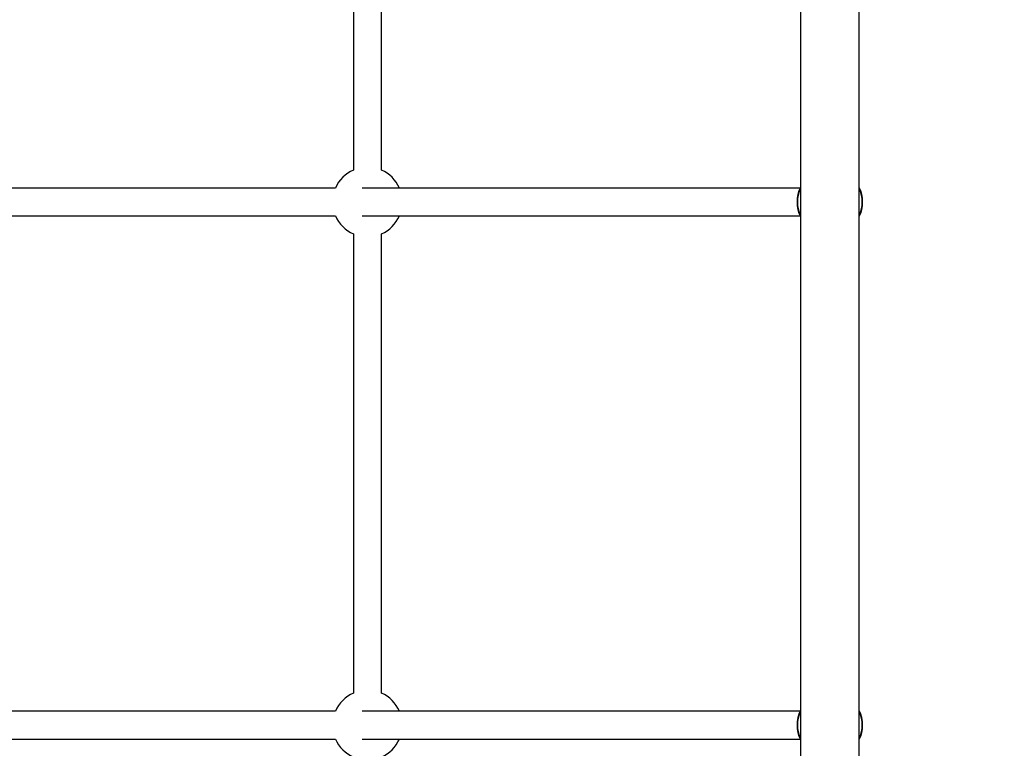
# Model space of a CAD drawing. Units: millimetres. Extents: x -3500 to 2819, y -4946 to 5626.
# Drawn here: x 144 to 709, y 1013 to 1431 of the extents above; entities that cross this region are included whole.
import ezdxf

# ---------------------------------------------------------------- set-up
doc = ezdxf.new("R2010")
doc.units = ezdxf.units.MM
doc.header["$MEASUREMENT"] = 0
doc.layers.add('Warstwa 1', color=7, linetype='Continuous')

msp = doc.modelspace()

# ---------------------------------------------------------------- linework, layer by layer
at = {"layer": 'Warstwa 1', "lineweight": 25}
for points in [[(591.7465, 2355.5247), (591.7465, 2355.5247), (591.7465, 785.9464), (591.7465, 785.9464)], [(625.4465, 785.9464), (625.4465, 785.9464), (625.4465, 2354.4441), (625.4465, 2354.4441)], [(335.5965, 1608.1161), (335.5965, 1608.1161), (335.5965, 1344.7767), (335.5965, 1344.7767)], [(351.5965, 1344.7767), (351.5965, 1344.7767), (351.5965, 1608.1161), (351.5965, 1608.1161)], [(335.5965, 1344.7767), (330.9736, 1342.7591), (327.2838, 1339.0693), (325.2662, 1334.4464)], [(361.9268, 1334.4464), (359.9092, 1339.0693), (356.2194, 1342.7591), (351.5965, 1344.7767)], [(325.2662, 1334.4464), (325.2662, 1334.4464), (91.9268, 1334.4464), (91.9268, 1334.4464)], [(591.5842, 1334.4464), (591.5842, 1334.4464), (340.5103, 1334.4464), (340.5103, 1334.4464)], [(591.5842, 1334.4464), (591.5842, 1334.4464), (340.5103, 1334.4464), (340.5103, 1334.4464)], [(591.7465, 1334.7828), (589.1473, 1329.5291), (589.1473, 1323.3637), (591.7465, 1318.11)], [(591.7465, 1334.7232), (589.1824, 1329.5032), (589.1824, 1323.3896), (591.7465, 1318.1696)], [(625.4465, 1318.11), (628.0457, 1323.3637), (628.0457, 1329.529), (625.4466, 1334.7827)], [(625.4465, 1318.1696), (628.0106, 1323.3896), (628.0106, 1329.5031), (625.4466, 1334.7231)], [(91.9268, 1318.4464), (91.9268, 1318.4464), (325.2662, 1318.4464), (325.2662, 1318.4464)], [(325.2662, 1318.4464), (327.2838, 1313.8235), (330.9736, 1310.1337), (335.5965, 1308.1161)], [(340.5103, 1318.4464), (340.5103, 1318.4464), (591.5842, 1318.4464), (591.5842, 1318.4464)], [(340.5103, 1318.4464), (340.5103, 1318.4464), (591.5842, 1318.4464), (591.5842, 1318.4464)], [(351.5965, 1308.1161), (356.2194, 1310.1337), (359.9092, 1313.8235), (361.9268, 1318.4464)], [(335.5965, 1308.1161), (335.5965, 1308.1161), (335.5965, 1044.7767), (335.5965, 1044.7767)], [(351.5965, 1044.7767), (351.5965, 1044.7767), (351.5965, 1308.1161), (351.5965, 1308.1161)], [(335.5965, 1044.7767), (330.9736, 1042.7591), (327.2838, 1039.0693), (325.2662, 1034.4464)], [(361.9268, 1034.4464), (359.9092, 1039.0693), (356.2194, 1042.7591), (351.5965, 1044.7767)], [(325.2662, 1034.4464), (325.2662, 1034.4464), (91.9268, 1034.4464), (91.9268, 1034.4464)], [(591.5842, 1034.4464), (591.5842, 1034.4464), (340.5103, 1034.4464), (340.5103, 1034.4464)], [(591.7465, 1034.7828), (589.1473, 1029.5291), (589.1473, 1023.3637), (591.7465, 1018.11)], [(591.7465, 1034.7232), (589.1824, 1029.5032), (589.1824, 1023.3896), (591.7465, 1018.1696)], [(625.4465, 1018.11), (628.0457, 1023.3637), (628.0457, 1029.529), (625.4466, 1034.7827)], [(625.4465, 1018.1696), (628.0106, 1023.3896), (628.0106, 1029.5031), (625.4466, 1034.7231)], [(91.9268, 1018.4464), (91.9268, 1018.4464), (325.2662, 1018.4464), (325.2662, 1018.4464)], [(325.2662, 1018.4464), (327.2838, 1013.8235), (330.9736, 1010.1337), (335.5965, 1008.1161)], [(340.5103, 1018.4464), (340.5103, 1018.4464), (591.5842, 1018.4464), (591.5842, 1018.4464)], [(351.5965, 1008.1161), (356.2194, 1010.1337), (359.9092, 1013.8235), (361.9268, 1018.4464)]]:
    msp.add_open_spline(points, degree=3, dxfattribs=at)
at = {"layer": 'Warstwa 1', "color": 8, "lineweight": 25}
for points in [[(591.7465, 1334.2458), (589.4565, 1329.2984), (589.4565, 1323.5944), (591.7465, 1318.647)], [(625.4465, 1318.647), (627.7366, 1323.5944), (627.7366, 1329.2983), (625.4466, 1334.2457)], [(591.7465, 1034.2458), (589.4565, 1029.2984), (589.4565, 1023.5944), (591.7465, 1018.647)], [(625.4465, 1018.647), (627.7366, 1023.5944), (627.7366, 1029.2983), (625.4466, 1034.2457)]]:
    msp.add_open_spline(points, degree=3, dxfattribs=at)
at = {"layer": 'Warstwa 1', "lineweight": 25}
msp.add_open_spline([(508.5965, -408.5533), (508.5964, -463.7818), (553.3677, -508.5534), (608.5961, -508.5536), (608.5961, -508.5536), (663.8245, -508.5538), (708.5962, -463.7826), (708.5965, -408.5541), (708.6055, 1248.3009), (708.5965, -3722.2576), (708.5965, -408.5536)], degree=3, knots=[0.4, 0.4, 0.4, 0.4, 0.6, 0.6, 0.6, 0.6, 1, 1, 1, 1.0005, 1.0005, 1.0005, 1.0005], dxfattribs=at)

doc.saveas('drawing.dxf')
